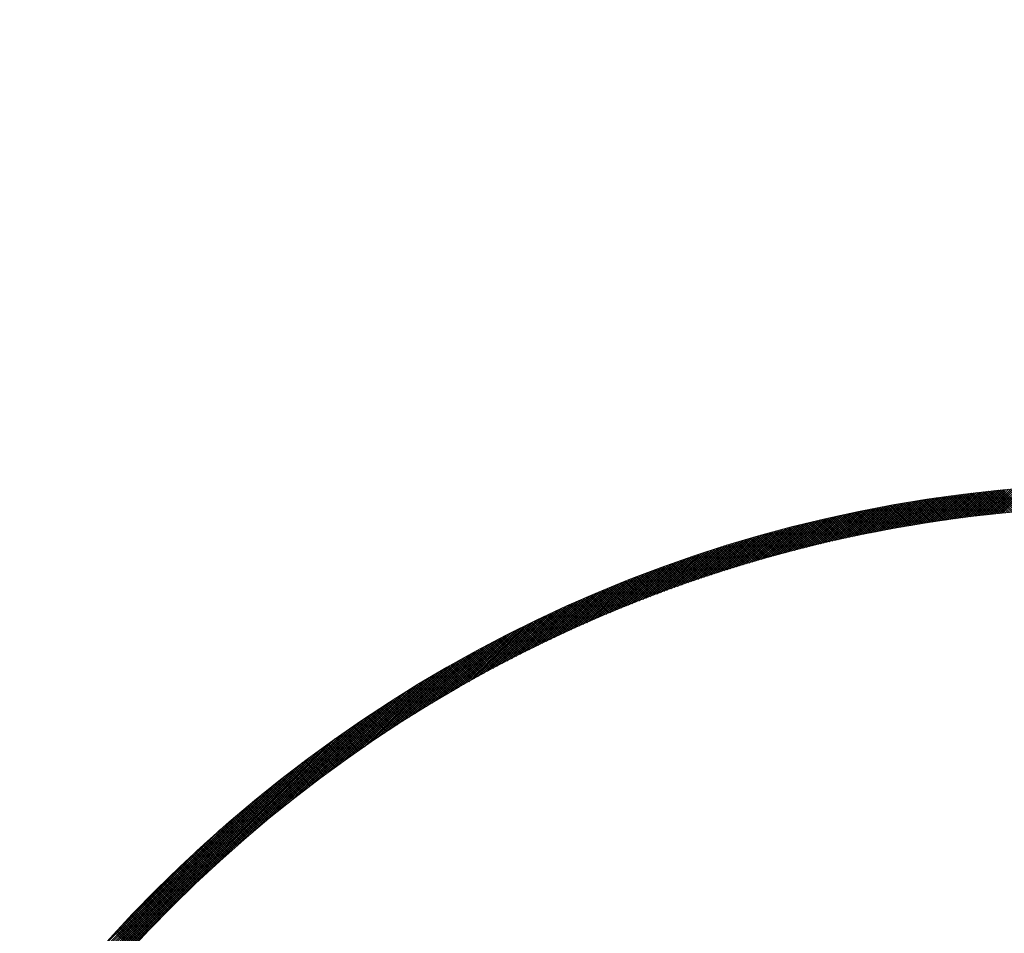
# Model space of a CAD drawing. Units: millimetres. Extents: x 55913 to 63829, y -1380 to 4142.
# Drawn here: x 57471 to 57535, y 3143 to 3203 of the extents above; entities that cross this region are included whole.
import ezdxf

# ---------------------------------------------------------------- set-up
doc = ezdxf.new("R2010")
doc.units = ezdxf.units.MM
doc.header["$LTSCALE"] = 101.6
doc.layers.add('003', color=7, linetype='Continuous', lineweight=18)
doc.layers.add('一般', color=7, linetype='Continuous', lineweight=5)

# ---------------------------------------------------------------- blocks, each defined once
blk = doc.blocks.new('グループ-12')
at = {"layer": '003', "color": 7, "lineweight": 15}
for p, q in [((57533.954, 3170.582), (57535.635, 3172.262)), ((57534.114, 3170.6), (57535.791, 3172.277)), ((57534.273, 3170.617), (57535.946, 3172.291)), ((57534.431, 3170.635), (57536.101, 3172.304)), ((57534.59, 3170.652), (57536.256, 3172.318)), ((57534.748, 3170.668), (57536.41, 3172.331)), ((57534.905, 3170.684), (57536.564, 3172.343)), ((57535.063, 3170.7), (57536.718, 3172.356)), ((57528.669, 3169.822), (57530.484, 3171.637)), ((57528.84, 3169.851), (57530.65, 3171.662)), ((57529.01, 3169.881), (57530.816, 3171.686)), ((57529.181, 3169.91), (57530.982, 3171.71)), ((57529.351, 3169.938), (57531.147, 3171.734)), ((57529.52, 3169.966), (57531.312, 3171.758)), ((57529.689, 3169.994), (57531.476, 3171.781)), ((57529.858, 3170.021), (57531.64, 3171.803)), ((57530.026, 3170.048), (57531.804, 3171.826)), ((57530.194, 3170.075), (57531.968, 3171.848)), ((57530.362, 3170.101), (57532.131, 3171.87)), ((57531.765, 3170.306), (57530.441, 3171.63)), ((57530.529, 3170.126), (57532.294, 3171.891)), ((57531.889, 3170.324), (57530.564, 3171.649)), ((57532.014, 3170.341), (57530.687, 3171.667)), ((57530.696, 3170.152), (57532.456, 3171.912)), ((57532.139, 3170.357), (57530.811, 3171.685)), ((57530.862, 3170.177), (57532.618, 3171.933)), ((57532.263, 3170.374), (57530.934, 3171.703)), ((57531.028, 3170.201), (57532.78, 3171.953)), ((57532.388, 3170.391), (57531.057, 3171.721)), ((57532.513, 3170.407), (57531.181, 3171.739)), ((57531.194, 3170.225), (57532.941, 3171.973)), ((57532.639, 3170.423), (57531.305, 3171.757)), ((57531.359, 3170.249), (57533.102, 3171.992)), ((57532.764, 3170.439), (57531.429, 3171.774)), ((57531.524, 3170.273), (57533.263, 3172.012)), ((57532.89, 3170.455), (57531.553, 3171.791)), ((57533.015, 3170.471), (57531.677, 3171.809)), ((57531.688, 3170.296), (57533.423, 3172.031)), ((57533.141, 3170.486), (57531.802, 3171.826)), ((57531.853, 3170.319), (57533.583, 3172.049)), ((57533.267, 3170.501), (57531.926, 3171.842)), ((57532.016, 3170.341), (57533.743, 3172.068)), ((57533.393, 3170.517), (57532.051, 3171.859)), ((57533.52, 3170.532), (57532.176, 3171.876)), ((57532.18, 3170.363), (57533.902, 3172.086)), ((57533.646, 3170.547), (57532.301, 3171.892)), ((57532.343, 3170.385), (57534.061, 3172.103)), ((57533.773, 3170.561), (57532.426, 3171.908)), ((57532.506, 3170.406), (57534.22, 3172.121)), ((57533.9, 3170.576), (57532.552, 3171.924)), ((57532.668, 3170.427), (57534.379, 3172.138)), ((57534.027, 3170.59), (57532.677, 3171.94)), ((57534.154, 3170.604), (57532.803, 3171.956)), ((57532.83, 3170.447), (57534.537, 3172.154)), ((57534.282, 3170.618), (57532.929, 3171.971)), ((57532.992, 3170.468), (57534.695, 3172.171)), ((57534.409, 3170.632), (57533.055, 3171.987)), ((57533.153, 3170.488), (57534.852, 3172.187)), ((57534.537, 3170.646), (57533.181, 3172.002)), ((57534.665, 3170.659), (57533.307, 3172.017)), ((57533.314, 3170.507), (57535.009, 3172.202)), ((57534.793, 3170.673), (57533.434, 3172.032)), ((57533.475, 3170.526), (57535.166, 3172.218)), ((57534.921, 3170.686), (57533.561, 3172.047)), ((57533.635, 3170.545), (57535.323, 3172.233)), ((57535.05, 3170.699), (57533.687, 3172.061)), ((57533.795, 3170.564), (57535.479, 3172.248)), ((57535.178, 3170.712), (57533.814, 3172.076)), ((57535.307, 3170.724), (57533.941, 3172.09)), ((57535.436, 3170.737), (57534.069, 3172.104)), ((57535.565, 3170.749), (57534.196, 3172.118)), ((57535.694, 3170.761), (57534.324, 3172.132)), ((57535.824, 3170.773), (57534.452, 3172.145)), ((57535.953, 3170.785), (57534.58, 3172.159)), ((57536.083, 3170.797), (57534.708, 3172.172)), ((57536.213, 3170.808), (57534.836, 3172.185)), ((57536.343, 3170.82), (57534.965, 3172.198)), ((57536.474, 3170.831), (57535.093, 3172.211)), ((57524.79, 3169.054), (57526.723, 3170.988)), ((57524.971, 3169.094), (57526.899, 3171.022)), ((57525.152, 3169.133), (57527.074, 3171.055)), ((57525.332, 3169.172), (57527.248, 3171.088)), ((57525.512, 3169.21), (57527.422, 3171.121)), ((57525.691, 3169.248), (57527.596, 3171.153)), ((57525.87, 3169.286), (57527.769, 3171.185)), ((57526.048, 3169.323), (57527.942, 3171.216)), ((57526.226, 3169.359), (57528.114, 3171.247)), ((57526.404, 3169.395), (57528.286, 3171.277)), ((57526.581, 3169.431), (57528.457, 3171.307)), ((57527.988, 3169.7), (57526.704, 3170.984)), ((57526.757, 3169.466), (57528.628, 3171.337)), ((57528.107, 3169.722), (57526.822, 3171.007)), ((57526.933, 3169.5), (57528.799, 3171.366)), ((57528.227, 3169.743), (57526.941, 3171.03)), ((57528.347, 3169.765), (57527.059, 3171.052)), ((57527.109, 3169.534), (57528.969, 3171.395)), ((57528.467, 3169.786), (57527.178, 3171.075)), ((57527.284, 3169.568), (57529.139, 3171.423)), ((57528.587, 3169.807), (57527.297, 3171.097)), ((57528.708, 3169.828), (57527.416, 3171.12)), ((57527.458, 3169.601), (57529.309, 3171.451)), ((57528.828, 3169.849), (57527.536, 3171.142)), ((57527.633, 3169.634), (57529.478, 3171.479)), ((57528.949, 3169.87), (57527.655, 3171.164)), ((57529.07, 3169.891), (57527.775, 3171.186)), ((57527.806, 3169.666), (57529.646, 3171.506)), ((57529.191, 3169.911), (57527.894, 3171.207)), ((57527.98, 3169.698), (57529.814, 3171.533)), ((57529.312, 3169.932), (57528.014, 3171.229)), ((57529.433, 3169.952), (57528.134, 3171.25)), ((57528.153, 3169.73), (57529.982, 3171.56)), ((57529.554, 3169.972), (57528.254, 3171.272)), ((57528.325, 3169.761), (57530.15, 3171.586)), ((57529.676, 3169.992), (57528.375, 3171.293)), ((57529.798, 3170.011), (57528.495, 3171.314)), ((57528.497, 3169.791), (57530.317, 3171.611)), ((57529.919, 3170.031), (57528.616, 3171.335)), ((57530.041, 3170.05), (57528.736, 3171.355)), ((57530.163, 3170.07), (57528.857, 3171.376)), ((57530.286, 3170.089), (57528.978, 3171.396)), ((57530.408, 3170.108), (57529.099, 3171.417)), ((57530.531, 3170.127), (57529.22, 3171.437)), ((57530.654, 3170.145), (57529.342, 3171.457)), ((57530.776, 3170.164), (57529.463, 3171.477)), ((57530.899, 3170.182), (57529.585, 3171.496)), ((57531.023, 3170.2), (57529.707, 3171.516)), ((57531.146, 3170.218), (57529.829, 3171.535)), ((57531.27, 3170.236), (57529.951, 3171.555)), ((57531.393, 3170.254), (57530.074, 3171.574)), ((57531.517, 3170.272), (57530.196, 3171.593)), ((57531.641, 3170.289), (57530.319, 3171.612)), ((57521.814, 3168.341), (57523.854, 3170.381)), ((57522.005, 3168.39), (57524.037, 3170.422)), ((57522.194, 3168.438), (57524.219, 3170.464)), ((57522.383, 3168.486), (57524.401, 3170.504)), ((57522.572, 3168.533), (57524.583, 3170.544)), ((57522.76, 3168.58), (57524.764, 3170.584)), ((57522.947, 3168.625), (57524.945, 3170.623)), ((57523.134, 3168.671), (57525.125, 3170.662)), ((57523.32, 3168.715), (57525.304, 3170.7)), ((57523.505, 3168.76), (57525.483, 3170.737)), ((57523.691, 3168.803), (57525.662, 3170.775)), ((57525.043, 3169.109), (57523.787, 3170.365)), ((57523.875, 3168.846), (57525.84, 3170.811)), ((57525.159, 3169.135), (57523.902, 3170.392)), ((57525.275, 3169.16), (57524.017, 3170.418)), ((57524.059, 3168.889), (57526.017, 3170.847)), ((57525.392, 3169.185), (57524.132, 3170.444)), ((57524.242, 3168.931), (57526.195, 3170.883)), ((57525.508, 3169.21), (57524.248, 3170.47)), ((57525.625, 3169.234), (57524.363, 3170.496)), ((57524.425, 3168.972), (57526.371, 3170.918)), ((57525.742, 3169.259), (57524.479, 3170.521)), ((57525.859, 3169.283), (57524.595, 3170.547)), ((57524.608, 3169.013), (57526.548, 3170.953)), ((57525.976, 3169.308), (57524.711, 3170.572)), ((57526.093, 3169.332), (57524.827, 3170.598)), ((57526.21, 3169.356), (57524.943, 3170.623)), ((57526.328, 3169.38), (57525.06, 3170.648)), ((57526.445, 3169.404), (57525.176, 3170.673)), ((57526.563, 3169.427), (57525.293, 3170.697)), ((57526.681, 3169.451), (57525.41, 3170.722)), ((57526.799, 3169.474), (57525.527, 3170.746)), ((57526.918, 3169.497), (57525.644, 3170.771)), ((57527.036, 3169.52), (57525.761, 3170.795)), ((57527.154, 3169.543), (57525.878, 3170.819)), ((57527.273, 3169.566), (57525.996, 3170.843)), ((57527.392, 3169.589), (57526.114, 3170.867)), ((57527.511, 3169.611), (57526.231, 3170.891)), ((57527.63, 3169.634), (57526.349, 3170.914)), ((57527.749, 3169.656), (57526.467, 3170.937)), ((57527.868, 3169.678), (57526.585, 3170.961)), ((57519.084, 3167.591), (57521.234, 3169.74)), ((57519.283, 3167.649), (57521.424, 3169.79)), ((57519.482, 3167.706), (57521.615, 3169.839)), ((57519.68, 3167.763), (57521.804, 3169.887)), ((57519.877, 3167.819), (57521.994, 3169.935)), ((57520.074, 3167.874), (57522.182, 3169.982)), ((57520.27, 3167.928), (57522.37, 3170.028)), ((57520.465, 3167.982), (57522.557, 3170.074)), ((57520.66, 3168.035), (57522.744, 3170.12)), ((57520.854, 3168.088), (57522.931, 3170.165)), ((57521.047, 3168.14), (57523.116, 3170.209)), ((57522.407, 3168.492), (57521.174, 3169.725)), ((57521.24, 3168.191), (57523.301, 3170.253)), ((57522.52, 3168.52), (57521.287, 3169.754)), ((57522.634, 3168.548), (57521.399, 3169.783)), ((57521.432, 3168.242), (57523.486, 3170.296)), ((57522.747, 3168.576), (57521.511, 3169.812)), ((57521.624, 3168.292), (57523.67, 3170.339)), ((57522.861, 3168.604), (57521.624, 3169.841)), ((57522.974, 3168.632), (57521.737, 3169.87)), ((57523.088, 3168.66), (57521.849, 3169.898)), ((57523.202, 3168.687), (57521.962, 3169.927)), ((57523.316, 3168.715), (57522.075, 3169.955)), ((57523.43, 3168.742), (57522.189, 3169.983)), ((57523.545, 3168.769), (57522.302, 3170.012)), ((57523.659, 3168.796), (57522.415, 3170.04)), ((57523.774, 3168.823), (57522.529, 3170.067)), ((57523.888, 3168.849), (57522.643, 3170.095)), ((57524.003, 3168.876), (57522.756, 3170.123)), ((57524.118, 3168.903), (57522.87, 3170.15)), ((57524.233, 3168.929), (57522.985, 3170.178)), ((57524.348, 3168.955), (57523.099, 3170.205)), ((57524.464, 3168.981), (57523.213, 3170.232)), ((57524.579, 3169.007), (57523.327, 3170.259)), ((57524.695, 3169.033), (57523.442, 3170.286)), ((57524.811, 3169.058), (57523.557, 3170.312)), ((57524.927, 3169.084), (57523.672, 3170.339)), ((57516.631, 3166.835), (57518.894, 3169.097)), ((57516.84, 3166.903), (57519.092, 3169.155)), ((57517.048, 3166.969), (57519.29, 3169.211)), ((57517.255, 3167.035), (57519.487, 3169.267)), ((57517.461, 3167.1), (57519.684, 3169.322)), ((57517.667, 3167.164), (57519.88, 3169.377)), ((57517.872, 3167.227), (57520.075, 3169.431)), ((57518.075, 3167.289), (57520.27, 3169.484)), ((57518.279, 3167.351), (57520.464, 3169.536)), ((57518.481, 3167.412), (57520.657, 3169.588)), ((57518.683, 3167.472), (57520.85, 3169.64)), ((57520.06, 3167.87), (57518.846, 3169.084)), ((57518.884, 3167.532), (57521.042, 3169.69)), ((57520.17, 3167.901), (57518.956, 3169.115)), ((57520.281, 3167.931), (57519.065, 3169.147)), ((57520.392, 3167.962), (57519.175, 3169.178)), ((57520.503, 3167.992), (57519.285, 3169.21)), ((57520.614, 3168.023), (57519.395, 3169.241)), ((57520.725, 3168.053), (57519.506, 3169.272)), ((57520.836, 3168.083), (57519.616, 3169.303)), ((57520.948, 3168.113), (57519.727, 3169.334)), ((57521.059, 3168.143), (57519.837, 3169.365)), ((57521.171, 3168.173), (57519.948, 3169.396)), ((57521.283, 3168.203), (57520.059, 3169.426)), ((57521.394, 3168.232), (57520.17, 3169.457)), ((57521.507, 3168.261), (57520.281, 3169.487)), ((57521.619, 3168.291), (57520.392, 3169.517)), ((57521.731, 3168.32), (57520.504, 3169.547)), ((57521.843, 3168.349), (57520.615, 3169.577)), ((57521.956, 3168.378), (57520.727, 3169.607)), ((57522.069, 3168.407), (57520.838, 3169.637)), ((57522.181, 3168.435), (57520.95, 3169.666)), ((57522.294, 3168.464), (57521.062, 3169.696)), ((57514.495, 3166.113), (57516.867, 3168.485)), ((57514.712, 3166.189), (57517.073, 3168.55)), ((57514.929, 3166.265), (57517.278, 3168.614)), ((57515.145, 3166.339), (57517.483, 3168.677)), ((57515.36, 3166.413), (57517.687, 3168.739)), ((57515.574, 3166.485), (57517.89, 3168.801)), ((57515.788, 3166.557), (57518.092, 3168.861)), ((57516, 3166.628), (57518.293, 3168.922)), ((57516.211, 3166.698), (57518.494, 3168.981)), ((57516.422, 3166.767), (57518.694, 3169.04)), ((57517.982, 3167.261), (57516.784, 3168.459)), ((57518.09, 3167.294), (57516.891, 3168.493)), ((57518.198, 3167.327), (57516.999, 3168.527)), ((57518.307, 3167.36), (57517.106, 3168.56)), ((57518.416, 3167.393), (57517.214, 3168.594)), ((57518.524, 3167.425), (57517.322, 3168.627)), ((57518.633, 3167.458), (57517.43, 3168.661)), ((57518.742, 3167.49), (57517.539, 3168.694)), ((57518.851, 3167.522), (57517.647, 3168.727)), ((57518.961, 3167.555), (57517.755, 3168.76)), ((57519.07, 3167.587), (57517.864, 3168.793)), ((57519.18, 3167.619), (57517.972, 3168.826)), ((57519.289, 3167.65), (57518.081, 3168.858)), ((57519.399, 3167.682), (57518.19, 3168.891)), ((57519.509, 3167.714), (57518.299, 3168.923)), ((57519.619, 3167.745), (57518.408, 3168.956)), ((57519.729, 3167.776), (57518.517, 3168.988)), ((57519.839, 3167.808), (57518.627, 3169.02)), ((57519.949, 3167.839), (57518.736, 3169.052)), ((57512.258, 3165.291), (57514.761, 3167.793)), ((57512.487, 3165.378), (57514.975, 3167.866)), ((57512.714, 3165.464), (57515.189, 3167.938)), ((57512.941, 3165.549), (57515.402, 3168.01)), ((57513.166, 3165.633), (57515.614, 3168.08)), ((57513.39, 3165.715), (57515.825, 3168.15)), ((57513.613, 3165.797), (57516.035, 3168.219)), ((57513.835, 3165.877), (57516.244, 3168.286)), ((57514.056, 3165.957), (57516.453, 3168.354)), ((57514.276, 3166.035), (57516.66, 3168.42)), ((57515.946, 3166.61), (57514.762, 3167.794)), ((57516.052, 3166.645), (57514.867, 3167.83)), ((57516.158, 3166.68), (57514.973, 3167.865)), ((57516.264, 3166.715), (57515.079, 3167.901)), ((57516.371, 3166.75), (57515.184, 3167.937)), ((57516.477, 3166.785), (57515.29, 3167.972)), ((57516.584, 3166.82), (57515.396, 3168.008)), ((57516.691, 3166.855), (57515.502, 3168.043)), ((57516.798, 3166.889), (57515.608, 3168.079)), ((57516.905, 3166.923), (57515.715, 3168.114)), ((57517.012, 3166.958), (57515.821, 3168.149)), ((57517.119, 3166.992), (57515.928, 3168.184)), ((57517.227, 3167.026), (57516.034, 3168.218)), ((57517.334, 3167.06), (57516.141, 3168.253)), ((57517.442, 3167.094), (57516.248, 3168.288)), ((57517.55, 3167.127), (57516.355, 3168.322)), ((57517.657, 3167.161), (57516.462, 3168.356)), ((57517.765, 3167.194), (57516.569, 3168.391)), ((57517.873, 3167.228), (57516.676, 3168.425)), ((57510.385, 3164.549), (57513.01, 3167.173)), ((57510.624, 3164.646), (57513.232, 3167.254)), ((57510.861, 3164.742), (57513.453, 3167.334)), ((57511.097, 3164.837), (57513.674, 3167.413)), ((57511.332, 3164.93), (57513.893, 3167.491)), ((57511.565, 3165.022), (57514.111, 3167.568)), ((57511.798, 3165.113), (57514.329, 3167.644)), ((57512.029, 3165.202), (57514.545, 3167.719)), ((57514.158, 3165.993), (57512.986, 3167.165)), ((57514.262, 3166.031), (57513.09, 3167.203)), ((57514.367, 3166.068), (57513.194, 3167.24)), ((57514.471, 3166.104), (57513.297, 3167.278)), ((57514.576, 3166.141), (57513.401, 3167.316)), ((57514.68, 3166.178), (57513.505, 3167.353)), ((57514.785, 3166.215), (57513.61, 3167.39)), ((57514.89, 3166.251), (57513.714, 3167.427)), ((57514.995, 3166.287), (57513.818, 3167.465)), ((57515.1, 3166.324), (57513.923, 3167.502)), ((57515.206, 3166.36), (57514.027, 3167.538)), ((57515.311, 3166.396), (57514.132, 3167.575)), ((57515.416, 3166.432), (57514.237, 3167.612)), ((57515.522, 3166.468), (57514.341, 3167.648)), ((57515.628, 3166.503), (57514.446, 3167.685)), ((57515.734, 3166.539), (57514.551, 3167.721)), ((57515.839, 3166.575), (57514.657, 3167.757)), ((57508.674, 3163.827), (57511.423, 3166.576)), ((57508.923, 3163.935), (57511.653, 3166.665)), ((57509.17, 3164.041), (57511.882, 3166.753)), ((57509.416, 3164.146), (57512.11, 3166.839)), ((57509.661, 3164.249), (57512.336, 3166.924)), ((57509.904, 3164.35), (57512.562, 3167.008)), ((57510.145, 3164.45), (57512.786, 3167.091)), ((57512.504, 3165.384), (57511.343, 3166.545)), ((57512.607, 3165.423), (57511.445, 3166.585)), ((57512.709, 3165.462), (57511.547, 3166.624)), ((57512.812, 3165.501), (57511.649, 3166.664)), ((57512.915, 3165.539), (57511.751, 3166.703)), ((57513.018, 3165.578), (57511.854, 3166.742)), ((57513.121, 3165.616), (57511.956, 3166.781)), ((57513.224, 3165.654), (57512.059, 3166.82)), ((57513.328, 3165.692), (57512.161, 3166.859)), ((57513.431, 3165.73), (57512.264, 3166.897)), ((57513.535, 3165.768), (57512.367, 3166.936)), ((57513.638, 3165.806), (57512.47, 3166.974)), ((57513.742, 3165.844), (57512.573, 3167.013)), ((57513.846, 3165.881), (57512.676, 3167.051)), ((57513.95, 3165.919), (57512.78, 3167.089)), ((57514.054, 3165.956), (57512.883, 3167.127)), ((57506.883, 3163.026), (57509.777, 3165.921)), ((57507.144, 3163.146), (57510.016, 3166.018)), ((57507.403, 3163.264), (57510.254, 3166.115)), ((57507.661, 3163.38), (57510.49, 3166.209)), ((57507.917, 3163.495), (57510.725, 3166.303)), ((57508.171, 3163.607), (57510.959, 3166.395)), ((57508.423, 3163.718), (57511.191, 3166.486)), ((57510.877, 3164.749), (57509.726, 3165.9)), ((57510.978, 3164.789), (57509.826, 3165.941)), ((57511.079, 3164.829), (57509.927, 3165.982)), ((57511.18, 3164.87), (57510.027, 3166.023)), ((57511.281, 3164.91), (57510.128, 3166.064)), ((57511.383, 3164.95), (57510.229, 3166.104)), ((57511.484, 3164.99), (57510.329, 3166.145)), ((57511.586, 3165.03), (57510.43, 3166.185)), ((57511.687, 3165.07), (57510.531, 3166.226)), ((57511.789, 3165.11), (57510.632, 3166.266)), ((57511.891, 3165.149), (57510.734, 3166.306)), ((57511.993, 3165.189), (57510.835, 3166.347)), ((57512.095, 3165.228), (57510.936, 3166.387)), ((57512.197, 3165.267), (57511.038, 3166.426)), ((57512.299, 3165.306), (57511.14, 3166.466)), ((57512.402, 3165.345), (57511.241, 3166.506)), ((57505.273, 3162.265), (57508.314, 3165.306)), ((57505.547, 3162.397), (57508.561, 3165.412)), ((57505.818, 3162.527), (57508.807, 3165.517)), ((57506.087, 3162.655), (57509.052, 3165.62)), ((57506.354, 3162.781), (57509.295, 3165.722)), ((57506.62, 3162.905), (57509.537, 3165.822)), ((57509.376, 3164.129), (57508.233, 3165.271)), ((57509.475, 3164.171), (57508.332, 3165.314)), ((57509.575, 3164.213), (57508.431, 3165.356)), ((57509.674, 3164.254), (57508.53, 3165.399)), ((57509.774, 3164.296), (57508.629, 3165.441)), ((57509.874, 3164.338), (57508.728, 3165.483)), ((57509.974, 3164.379), (57508.828, 3165.525)), ((57510.074, 3164.421), (57508.927, 3165.567)), ((57510.174, 3164.462), (57509.027, 3165.609)), ((57510.274, 3164.503), (57509.126, 3165.651)), ((57510.374, 3164.544), (57509.226, 3165.693)), ((57510.475, 3164.585), (57509.326, 3165.734)), ((57510.575, 3164.626), (57509.426, 3165.776)), ((57510.676, 3164.667), (57509.526, 3165.817)), ((57510.776, 3164.708), (57509.626, 3165.859)), ((57503.581, 3161.422), (57506.794, 3164.635)), ((57503.869, 3161.569), (57507.052, 3164.751)), ((57504.155, 3161.713), (57507.307, 3164.865)), ((57504.438, 3161.855), (57507.561, 3164.978)), ((57504.719, 3161.994), (57507.814, 3165.089)), ((57504.997, 3162.131), (57508.065, 3165.198)), ((57507.897, 3163.486), (57506.763, 3164.621)), ((57507.995, 3163.529), (57506.86, 3164.665)), ((57508.093, 3163.573), (57506.957, 3164.709)), ((57508.191, 3163.616), (57507.055, 3164.752)), ((57508.289, 3163.659), (57507.153, 3164.796)), ((57508.388, 3163.703), (57507.25, 3164.84)), ((57508.486, 3163.746), (57507.348, 3164.883)), ((57508.585, 3163.789), (57507.446, 3164.927)), ((57508.683, 3163.831), (57507.544, 3164.97)), ((57508.782, 3163.874), (57507.642, 3165.014)), ((57508.881, 3163.917), (57507.741, 3165.057)), ((57508.979, 3163.959), (57507.839, 3165.1)), ((57509.078, 3164.002), (57507.937, 3165.143)), ((57509.178, 3164.044), (57508.036, 3165.186)), ((57509.277, 3164.086), (57508.135, 3165.229)), ((57502.096, 3160.644), (57505.479, 3164.027)), ((57502.399, 3160.805), (57505.746, 3164.152)), ((57502.699, 3160.964), (57506.011, 3164.276)), ((57502.996, 3161.12), (57506.274, 3164.397)), ((57503.29, 3161.272), (57506.535, 3164.517)), ((57506.537, 3162.866), (57505.409, 3163.994)), ((57506.634, 3162.911), (57505.505, 3164.039)), ((57506.73, 3162.956), (57505.602, 3164.085)), ((57506.827, 3163.001), (57505.698, 3164.13)), ((57506.924, 3163.045), (57505.794, 3164.175)), ((57507.021, 3163.09), (57505.891, 3164.22)), ((57507.118, 3163.134), (57505.987, 3164.265)), ((57507.215, 3163.178), (57506.084, 3164.31)), ((57507.312, 3163.223), (57506.18, 3164.354)), ((57507.409, 3163.267), (57506.277, 3164.399)), ((57507.507, 3163.311), (57506.374, 3164.443)), ((57507.604, 3163.355), (57506.471, 3164.488)), ((57507.702, 3163.399), (57506.568, 3164.532)), ((57507.799, 3163.442), (57506.665, 3164.576)), ((57500.528, 3159.782), (57504.112, 3163.367)), ((57500.849, 3159.962), (57504.39, 3163.504)), ((57501.166, 3160.138), (57504.666, 3163.638)), ((57501.479, 3160.31), (57504.939, 3163.77)), ((57501.789, 3160.479), (57505.21, 3163.899)), ((57505.196, 3162.228), (57504.075, 3163.349)), ((57505.291, 3162.274), (57504.169, 3163.395)), ((57505.386, 3162.32), (57504.264, 3163.442)), ((57505.482, 3162.366), (57504.359, 3163.489)), ((57505.577, 3162.412), (57504.454, 3163.535)), ((57505.673, 3162.458), (57504.549, 3163.581)), ((57505.768, 3162.504), (57504.644, 3163.627)), ((57505.864, 3162.549), (57504.74, 3163.674)), ((57505.96, 3162.595), (57504.835, 3163.72)), ((57506.056, 3162.64), (57504.931, 3163.766)), ((57506.152, 3162.686), (57505.026, 3163.811)), ((57506.248, 3162.731), (57505.122, 3163.857)), ((57506.344, 3162.776), (57505.218, 3163.903)), ((57506.441, 3162.821), (57505.313, 3163.948)), ((57499.2, 3159.021), (57502.977, 3162.798)), ((57499.539, 3159.218), (57503.265, 3162.944)), ((57499.873, 3159.411), (57503.55, 3163.088)), ((57500.202, 3159.599), (57503.832, 3163.229)), ((57503.967, 3161.618), (57502.851, 3162.733)), ((57504.061, 3161.666), (57502.945, 3162.781)), ((57504.155, 3161.713), (57503.039, 3162.829)), ((57504.249, 3161.76), (57503.132, 3162.877)), ((57504.343, 3161.807), (57503.226, 3162.924)), ((57504.438, 3161.854), (57503.32, 3162.972)), ((57504.532, 3161.901), (57503.414, 3163.019)), ((57504.627, 3161.948), (57503.508, 3163.067)), ((57504.721, 3161.995), (57503.602, 3163.114)), ((57504.816, 3162.042), (57503.697, 3163.161)), ((57504.911, 3162.088), (57503.791, 3163.208)), ((57505.006, 3162.135), (57503.885, 3163.255)), ((57505.101, 3162.181), (57503.98, 3163.302)), ((57497.794, 3158.18), (57501.799, 3162.185)), ((57498.154, 3158.399), (57502.098, 3162.342)), ((57498.508, 3158.611), (57502.394, 3162.497)), ((57498.857, 3158.819), (57502.687, 3162.649)), ((57502.661, 3160.944), (57501.551, 3162.054)), ((57502.754, 3160.993), (57501.644, 3162.103)), ((57502.846, 3161.041), (57501.736, 3162.152)), ((57502.939, 3161.09), (57501.829, 3162.201)), ((57503.032, 3161.138), (57501.921, 3162.25)), ((57503.125, 3161.187), (57502.014, 3162.298)), ((57503.218, 3161.235), (57502.106, 3162.347)), ((57503.312, 3161.283), (57502.199, 3162.396)), ((57503.405, 3161.331), (57502.292, 3162.444)), ((57503.498, 3161.379), (57502.385, 3162.493)), ((57503.592, 3161.427), (57502.478, 3162.541)), ((57503.685, 3161.475), (57502.571, 3162.589)), ((57503.779, 3161.523), (57502.665, 3162.637)), ((57503.873, 3161.571), (57502.758, 3162.685)), ((57496.288, 3157.24), (57500.571, 3161.523)), ((57496.675, 3157.486), (57500.883, 3161.693)), ((57497.055, 3157.724), (57501.191, 3161.86)), ((57497.427, 3157.955), (57501.497, 3162.024)), ((57501.556, 3160.352), (57500.451, 3161.457)), ((57501.648, 3160.402), (57500.542, 3161.507)), ((57501.739, 3160.451), (57500.634, 3161.557)), ((57501.831, 3160.501), (57500.725, 3161.607)), ((57501.923, 3160.551), (57500.816, 3161.657)), ((57502.015, 3160.6), (57500.908, 3161.707)), ((57502.107, 3160.65), (57501, 3161.757)), ((57502.199, 3160.699), (57501.091, 3161.806)), ((57502.291, 3160.748), (57501.183, 3161.856)), ((57502.384, 3160.797), (57501.275, 3161.906)), ((57502.476, 3160.846), (57501.367, 3161.955)), ((57502.568, 3160.895), (57501.459, 3162.004)), ((57494.653, 3156.171), (57499.285, 3160.802)), ((57495.076, 3156.452), (57499.612, 3160.988)), ((57495.489, 3156.724), (57499.935, 3161.17)), ((57495.893, 3156.986), (57500.255, 3161.348)), ((57500.374, 3159.696), (57499.274, 3160.796)), ((57500.464, 3159.747), (57499.364, 3160.847)), ((57500.555, 3159.798), (57499.454, 3160.899)), ((57500.645, 3159.849), (57499.544, 3160.95)), ((57500.736, 3159.899), (57499.634, 3161.001)), ((57500.827, 3159.95), (57499.725, 3161.052)), ((57500.918, 3160), (57499.815, 3161.103)), ((57501.008, 3160.051), (57499.906, 3161.154)), ((57501.1, 3160.101), (57499.996, 3161.204)), ((57501.191, 3160.152), (57500.087, 3161.255)), ((57501.282, 3160.202), (57500.178, 3161.306)), ((57501.373, 3160.252), (57500.269, 3161.356)), ((57501.465, 3160.302), (57500.36, 3161.406)), ((57493.314, 3155.255), (57498.276, 3160.217)), ((57493.773, 3155.573), (57498.617, 3160.417)), ((57494.219, 3155.878), (57498.953, 3160.612)), ((57499.296, 3159.077), (57498.2, 3160.173)), ((57499.385, 3159.129), (57498.289, 3160.225)), ((57499.475, 3159.181), (57498.378, 3160.277)), ((57499.564, 3159.233), (57498.467, 3160.33)), ((57499.654, 3159.284), (57498.556, 3160.382)), ((57499.743, 3159.336), (57498.646, 3160.434)), ((57499.833, 3159.388), (57498.735, 3160.486)), ((57499.923, 3159.439), (57498.825, 3160.538)), ((57500.013, 3159.491), (57498.914, 3160.59)), ((57500.103, 3159.542), (57499.004, 3160.641)), ((57500.193, 3159.593), (57499.094, 3160.693)), ((57500.283, 3159.645), (57499.184, 3160.744)), ((57491.84, 3154.206), (57497.222, 3159.588)), ((57492.349, 3154.574), (57497.578, 3159.803)), ((57492.84, 3154.923), (57497.93, 3160.013)), ((57498.23, 3158.445), (57497.138, 3159.537)), ((57498.319, 3158.498), (57497.226, 3159.591)), ((57498.407, 3158.551), (57497.314, 3159.644)), ((57498.496, 3158.604), (57497.402, 3159.697)), ((57498.584, 3158.657), (57497.491, 3159.75)), ((57498.673, 3158.71), (57497.579, 3159.803)), ((57498.762, 3158.762), (57497.667, 3159.856)), ((57498.85, 3158.815), (57497.756, 3159.909)), ((57498.939, 3158.867), (57497.844, 3159.962)), ((57499.028, 3158.92), (57497.933, 3160.015)), ((57499.117, 3158.972), (57498.022, 3160.068)), ((57499.206, 3159.025), (57498.111, 3160.12)), ((57490.172, 3152.962), (57496.115, 3158.905)), ((57490.755, 3153.404), (57496.49, 3159.139)), ((57491.31, 3153.817), (57496.859, 3159.367)), ((57497.178, 3157.801), (57496.089, 3158.889)), ((57497.265, 3157.855), (57496.176, 3158.944)), ((57497.352, 3157.909), (57496.263, 3158.998)), ((57497.44, 3157.963), (57496.35, 3159.052)), ((57497.527, 3158.017), (57496.437, 3159.106)), ((57497.615, 3158.071), (57496.525, 3159.161)), ((57497.703, 3158.124), (57496.612, 3159.215)), ((57497.79, 3158.178), (57496.7, 3159.269)), ((57497.878, 3158.231), (57496.787, 3159.322)), ((57497.966, 3158.285), (57496.875, 3159.376)), ((57498.054, 3158.338), (57496.963, 3159.43)), ((57498.142, 3158.392), (57497.05, 3159.484)), ((57488.893, 3151.966), (57495.342, 3158.416)), ((57489.554, 3152.485), (57495.732, 3158.664)), ((57496.138, 3157.144), (57495.052, 3158.229)), ((57496.224, 3157.199), (57495.138, 3158.284)), ((57496.31, 3157.254), (57495.224, 3158.34)), ((57496.396, 3157.309), (57495.31, 3158.395)), ((57496.483, 3157.364), (57495.397, 3158.45)), ((57496.569, 3157.419), (57495.483, 3158.506)), ((57496.656, 3157.474), (57495.569, 3158.561)), ((57496.743, 3157.528), (57495.656, 3158.616)), ((57496.83, 3157.583), (57495.742, 3158.67)), ((57496.917, 3157.637), (57495.829, 3158.725)), ((57497.004, 3157.692), (57495.915, 3158.78)), ((57497.091, 3157.746), (57496.002, 3158.835)), ((57486.503, 3150), (57494.122, 3157.619)), ((57487.392, 3150.748), (57494.538, 3157.894)), ((57488.179, 3151.393), (57494.944, 3158.159)), ((57495.195, 3156.531), (57494.112, 3157.613)), ((57495.28, 3156.587), (57494.197, 3157.67)), ((57495.366, 3156.643), (57494.283, 3157.726)), ((57495.451, 3156.699), (57494.368, 3157.782)), ((57495.536, 3156.755), (57494.453, 3157.838)), ((57495.622, 3156.811), (57494.538, 3157.894)), ((57495.708, 3156.866), (57494.624, 3157.95)), ((57495.794, 3156.922), (57494.709, 3158.006)), ((57495.879, 3156.978), (57494.795, 3158.062)), ((57495.965, 3157.033), (57494.881, 3158.118)), ((57496.051, 3157.088), (57494.966, 3158.173)), ((57484.05, 3147.83), (57493.258, 3157.039)), ((57485.448, 3149.087), (57493.696, 3157.335)), ((57494.262, 3155.908), (57493.183, 3156.987)), ((57494.347, 3155.965), (57493.267, 3157.045)), ((57494.431, 3156.022), (57493.351, 3157.102)), ((57494.516, 3156.078), (57493.435, 3157.159)), ((57494.6, 3156.135), (57493.52, 3157.216)), ((57494.685, 3156.192), (57493.604, 3157.273)), ((57494.77, 3156.249), (57493.689, 3157.33)), ((57494.855, 3156.305), (57493.773, 3157.387)), ((57494.94, 3156.362), (57493.858, 3157.443)), ((57495.025, 3156.418), (57493.943, 3157.5)), ((57495.11, 3156.475), (57494.028, 3157.557)), ((57469.82, 3133.742), (57492.809, 3156.731)), ((57470.141, 3134.204), (57492.346, 3156.41)), ((57493.34, 3155.274), (57492.263, 3156.351)), ((57493.424, 3155.332), (57492.346, 3156.41)), ((57493.507, 3155.39), (57492.43, 3156.468)), ((57493.591, 3155.448), (57492.513, 3156.526)), ((57493.674, 3155.506), (57492.596, 3156.584)), ((57493.758, 3155.563), (57492.68, 3156.642)), ((57493.842, 3155.621), (57492.763, 3156.699)), ((57493.926, 3155.678), (57492.847, 3156.757)), ((57494.01, 3155.736), (57492.931, 3156.815)), ((57494.094, 3155.793), (57493.015, 3156.872)), ((57494.178, 3155.85), (57493.099, 3156.93)), ((57470.477, 3134.682), (57491.869, 3156.074)), ((57470.83, 3135.176), (57491.375, 3155.721)), ((57492.428, 3154.63), (57491.353, 3155.705)), ((57492.511, 3154.689), (57491.436, 3155.765)), ((57492.593, 3154.748), (57491.518, 3155.824)), ((57492.676, 3154.807), (57491.6, 3155.883)), ((57492.759, 3154.866), (57491.683, 3155.941)), ((57492.842, 3154.924), (57491.766, 3156)), ((57492.924, 3154.983), (57491.848, 3156.059)), ((57493.007, 3155.041), (57491.931, 3156.118)), ((57493.091, 3155.1), (57492.014, 3156.176)), ((57493.174, 3155.158), (57492.097, 3156.235)), ((57493.257, 3155.216), (57492.18, 3156.293)), ((57471.201, 3135.689), (57490.862, 3155.35)), ((57491.526, 3153.977), (57490.453, 3155.05)), ((57491.608, 3154.037), (57490.535, 3155.11)), ((57491.689, 3154.096), (57490.616, 3155.17)), ((57491.771, 3154.156), (57490.698, 3155.229)), ((57491.853, 3154.216), (57490.779, 3155.289)), ((57491.935, 3154.275), (57490.861, 3155.349)), ((57492.017, 3154.335), (57490.943, 3155.409)), ((57492.099, 3154.394), (57491.025, 3155.468)), ((57492.181, 3154.453), (57491.107, 3155.528)), ((57492.263, 3154.512), (57491.189, 3155.587)), ((57492.346, 3154.571), (57491.271, 3155.646)), ((57471.594, 3136.223), (57490.328, 3154.957)), ((57472.011, 3136.782), (57489.769, 3154.539)), ((57490.715, 3153.374), (57489.644, 3154.445)), ((57490.796, 3153.435), (57489.724, 3154.506)), ((57490.877, 3153.495), (57489.805, 3154.567)), ((57490.957, 3153.556), (57489.886, 3154.627)), ((57491.038, 3153.616), (57489.967, 3154.688)), ((57491.12, 3153.676), (57490.048, 3154.748)), ((57491.201, 3153.737), (57490.129, 3154.809)), ((57491.282, 3153.797), (57490.21, 3154.869)), ((57491.363, 3153.857), (57490.291, 3154.929)), ((57491.445, 3153.917), (57490.372, 3154.99)), ((57472.458, 3137.37), (57489.181, 3154.093)), ((57489.832, 3152.701), (57488.763, 3153.77)), ((57489.912, 3152.763), (57488.842, 3153.832)), ((57489.992, 3152.824), (57488.922, 3153.894)), ((57490.072, 3152.886), (57489.002, 3153.955)), ((57490.152, 3152.947), (57489.082, 3154.017)), ((57490.232, 3153.008), (57489.162, 3154.078)), ((57490.312, 3153.069), (57489.242, 3154.14)), ((57490.393, 3153.13), (57489.322, 3154.201)), ((57490.473, 3153.191), (57489.403, 3154.262)), ((57490.554, 3153.252), (57489.483, 3154.323)), ((57490.634, 3153.313), (57489.563, 3154.384)), ((57472.939, 3137.992), (57488.559, 3153.612)), ((57489.038, 3152.081), (57487.97, 3153.149)), ((57489.117, 3152.143), (57488.049, 3153.211)), ((57489.196, 3152.206), (57488.128, 3153.274)), ((57489.275, 3152.268), (57488.207, 3153.336)), ((57489.355, 3152.33), (57488.286, 3153.398)), ((57489.434, 3152.392), (57488.365, 3153.461)), ((57489.513, 3152.454), (57488.445, 3153.523)), ((57489.593, 3152.516), (57488.524, 3153.585)), ((57489.673, 3152.578), (57488.604, 3153.647)), ((57489.752, 3152.64), (57488.683, 3153.709)), ((57473.463, 3138.658), (57487.893, 3153.088)), ((57474.042, 3139.378), (57487.173, 3152.509)), ((57488.252, 3151.453), (57487.186, 3152.519)), ((57488.33, 3151.516), (57487.264, 3152.583)), ((57488.409, 3151.579), (57487.342, 3152.646)), ((57488.487, 3151.642), (57487.42, 3152.709)), ((57488.565, 3151.705), (57487.498, 3152.772)), ((57488.644, 3151.768), (57487.577, 3152.835)), ((57488.723, 3151.831), (57487.655, 3152.898)), ((57488.801, 3151.893), (57487.734, 3152.961)), ((57488.88, 3151.956), (57487.813, 3153.024)), ((57488.959, 3152.019), (57487.891, 3153.086)), ((57474.693, 3140.17), (57486.381, 3151.858)), ((57487.474, 3150.816), (57486.409, 3151.882)), ((57487.552, 3150.88), (57486.486, 3151.946)), ((57487.629, 3150.944), (57486.564, 3152.01)), ((57487.707, 3151.008), (57486.641, 3152.074)), ((57487.784, 3151.072), (57486.719, 3152.138)), ((57487.862, 3151.136), (57486.796, 3152.201)), ((57487.94, 3151.199), (57486.874, 3152.265)), ((57488.018, 3151.263), (57486.952, 3152.329)), ((57488.096, 3151.326), (57487.03, 3152.392)), ((57488.174, 3151.389), (57487.108, 3152.456)), ((57486.705, 3150.172), (57485.64, 3151.236)), ((57486.781, 3150.237), (57485.717, 3151.301)), ((57486.858, 3150.301), (57485.793, 3151.366)), ((57486.935, 3150.366), (57485.87, 3151.431)), ((57487.011, 3150.431), (57485.947, 3151.495)), ((57487.088, 3150.495), (57486.024, 3151.56)), ((57487.165, 3150.559), (57486.101, 3151.624)), ((57487.242, 3150.624), (57486.178, 3151.689)), ((57487.32, 3150.688), (57486.255, 3151.753)), ((57487.397, 3150.752), (57486.332, 3151.817)), ((57475.448, 3141.066), (57485.484, 3151.103)), ((57485.943, 3149.519), (57484.88, 3150.583)), ((57486.019, 3149.585), (57484.955, 3150.648)), ((57486.095, 3149.65), (57485.031, 3150.714)), ((57486.171, 3149.716), (57485.107, 3150.779)), ((57486.247, 3149.781), (57485.183, 3150.845)), ((57486.323, 3149.847), (57485.259, 3150.91)), ((57486.399, 3149.912), (57485.335, 3150.976)), ((57486.475, 3149.977), (57485.411, 3151.041)), ((57486.552, 3150.042), (57485.488, 3151.106)), ((57486.628, 3150.107), (57485.564, 3151.171)), ((57476.369, 3142.13), (57484.421, 3150.181)), ((57485.264, 3148.925), (57484.202, 3149.988)), ((57485.339, 3148.991), (57484.277, 3150.054)), ((57485.415, 3149.058), (57484.352, 3150.12)), ((57485.49, 3149.124), (57484.427, 3150.187)), ((57485.565, 3149.19), (57484.502, 3150.253)), ((57485.641, 3149.256), (57484.578, 3150.319)), ((57485.716, 3149.322), (57484.653, 3150.385)), ((57485.792, 3149.388), (57484.728, 3150.451)), ((57485.867, 3149.453), (57484.804, 3150.517)), ((57484.518, 3148.257), (57483.456, 3149.319)), ((57484.592, 3148.324), (57483.53, 3149.386)), ((57484.667, 3148.391), (57483.605, 3149.453)), ((57484.741, 3148.458), (57483.679, 3149.52)), ((57484.816, 3148.525), (57483.753, 3149.587)), ((57484.89, 3148.592), (57483.828, 3149.654)), ((57484.965, 3148.659), (57483.903, 3149.721)), ((57485.04, 3148.725), (57483.977, 3149.788)), ((57485.114, 3148.792), (57484.052, 3149.854)), ((57485.189, 3148.859), (57484.127, 3149.921)), ((57477.638, 3143.539), (57483.011, 3148.913)), ((57483.853, 3147.649), (57482.792, 3148.711)), ((57483.927, 3147.717), (57482.865, 3148.779)), ((57484, 3147.785), (57482.939, 3148.846)), ((57484.074, 3147.853), (57483.012, 3148.914)), ((57484.148, 3147.92), (57483.086, 3148.982)), ((57484.222, 3147.988), (57483.16, 3149.049)), ((57484.296, 3148.055), (57483.234, 3149.117)), ((57484.37, 3148.123), (57483.308, 3149.184)), ((57484.444, 3148.19), (57483.382, 3149.252)), ((57483.122, 3146.966), (57482.061, 3148.027)), ((57483.195, 3147.035), (57482.134, 3148.096)), ((57483.268, 3147.103), (57482.207, 3148.164)), ((57483.341, 3147.172), (57482.279, 3148.233)), ((57483.414, 3147.24), (57482.352, 3148.301)), ((57483.487, 3147.309), (57482.425, 3148.37)), ((57483.56, 3147.377), (57482.499, 3148.438)), ((57483.633, 3147.445), (57482.572, 3148.506)), ((57483.706, 3147.513), (57482.645, 3148.575)), ((57483.78, 3147.581), (57482.718, 3148.643)), ((57482.471, 3146.344), (57481.41, 3147.405)), ((57482.543, 3146.414), (57481.482, 3147.475)), ((57482.615, 3146.483), (57481.554, 3147.544)), ((57482.687, 3146.552), (57481.626, 3147.613)), ((57482.76, 3146.621), (57481.699, 3147.682)), ((57482.832, 3146.691), (57481.771, 3147.751)), ((57482.904, 3146.76), (57481.843, 3147.821)), ((57482.977, 3146.828), (57481.916, 3147.889)), ((57483.049, 3146.897), (57481.988, 3147.958)), ((57481.826, 3145.716), (57480.766, 3146.777)), ((57481.898, 3145.786), (57480.837, 3146.847)), ((57481.969, 3145.856), (57480.908, 3146.917)), ((57482.04, 3145.926), (57480.98, 3146.987)), ((57482.112, 3145.996), (57481.051, 3147.057)), ((57482.184, 3146.066), (57481.123, 3147.127)), ((57482.255, 3146.136), (57481.195, 3147.196)), ((57482.327, 3146.205), (57481.266, 3147.266)), ((57482.399, 3146.275), (57481.338, 3147.336)), ((57481.188, 3145.082), (57480.127, 3146.142)), ((57481.259, 3145.152), (57480.198, 3146.213)), ((57481.329, 3145.223), (57480.269, 3146.284)), ((57481.4, 3145.294), (57480.339, 3146.355)), ((57481.471, 3145.365), (57480.41, 3146.425)), ((57481.542, 3145.435), (57480.481, 3146.496)), ((57481.613, 3145.505), (57480.552, 3146.566)), ((57481.684, 3145.576), (57480.623, 3146.636)), ((57481.755, 3145.646), (57480.694, 3146.707)), ((57480.556, 3144.441), (57479.496, 3145.501)), ((57480.626, 3144.512), (57479.566, 3145.573)), ((57480.696, 3144.584), (57479.635, 3145.644)), ((57480.766, 3144.655), (57479.706, 3145.716)), ((57480.836, 3144.726), (57479.776, 3145.787)), ((57480.907, 3144.798), (57479.846, 3145.858)), ((57480.977, 3144.869), (57479.916, 3145.929)), ((57481.047, 3144.94), (57479.986, 3146)), ((57481.118, 3145.011), (57480.057, 3146.071)), ((57479.931, 3143.793), (57478.87, 3144.854)), ((57480, 3143.865), (57478.939, 3144.926)), ((57480.069, 3143.938), (57479.009, 3144.998)), ((57480.139, 3144.01), (57479.078, 3145.07)), ((57480.208, 3144.082), (57479.147, 3145.142)), ((57480.278, 3144.154), (57479.217, 3145.214)), ((57480.347, 3144.225), (57479.286, 3145.286)), ((57480.417, 3144.297), (57479.356, 3145.358)), ((57480.487, 3144.369), (57479.426, 3145.43)), ((57479.312, 3143.139), (57478.251, 3144.2)), ((57479.381, 3143.212), (57478.32, 3144.273)), ((57479.449, 3143.285), (57478.388, 3144.346)), ((57479.518, 3143.358), (57478.457, 3144.419)), ((57479.587, 3143.431), (57478.525, 3144.492)), ((57479.655, 3143.503), (57478.594, 3144.564)), ((57479.724, 3143.576), (57478.663, 3144.637)), ((57479.793, 3143.648), (57478.732, 3144.709)), ((57479.862, 3143.721), (57478.801, 3144.782)), ((57478.768, 3142.552), (57477.706, 3143.614)), ((57478.836, 3142.626), (57477.774, 3143.687)), ((57478.903, 3142.699), (57477.842, 3143.761)), ((57478.971, 3142.773), (57477.91, 3143.834)), ((57479.039, 3142.846), (57477.978, 3143.908)), ((57479.108, 3142.92), (57478.046, 3143.981)), ((57479.176, 3142.993), (57478.114, 3144.054)), ((57479.244, 3143.066), (57478.183, 3144.127)), ((57478.7, 3142.479), (57477.638, 3143.54))]:
    blk.add_line(p, q, dxfattribs=at)
for centre, radius in [((57383.907, 3242.643), 95), ((57383.907, 3242.643), 93.5), ((57543.907, 3082.643), 90), ((57543.907, 3082.643), 88.5)]:
    blk.add_circle(centre, radius, dxfattribs=at)

msp = doc.modelspace()

# ---------------------------------------------------------------- block references
at = {"layer": '一般', "color": 7}
msp.add_blockref('グループ-12', (0, 0), dxfattribs=at)

doc.saveas('drawing.dxf')
